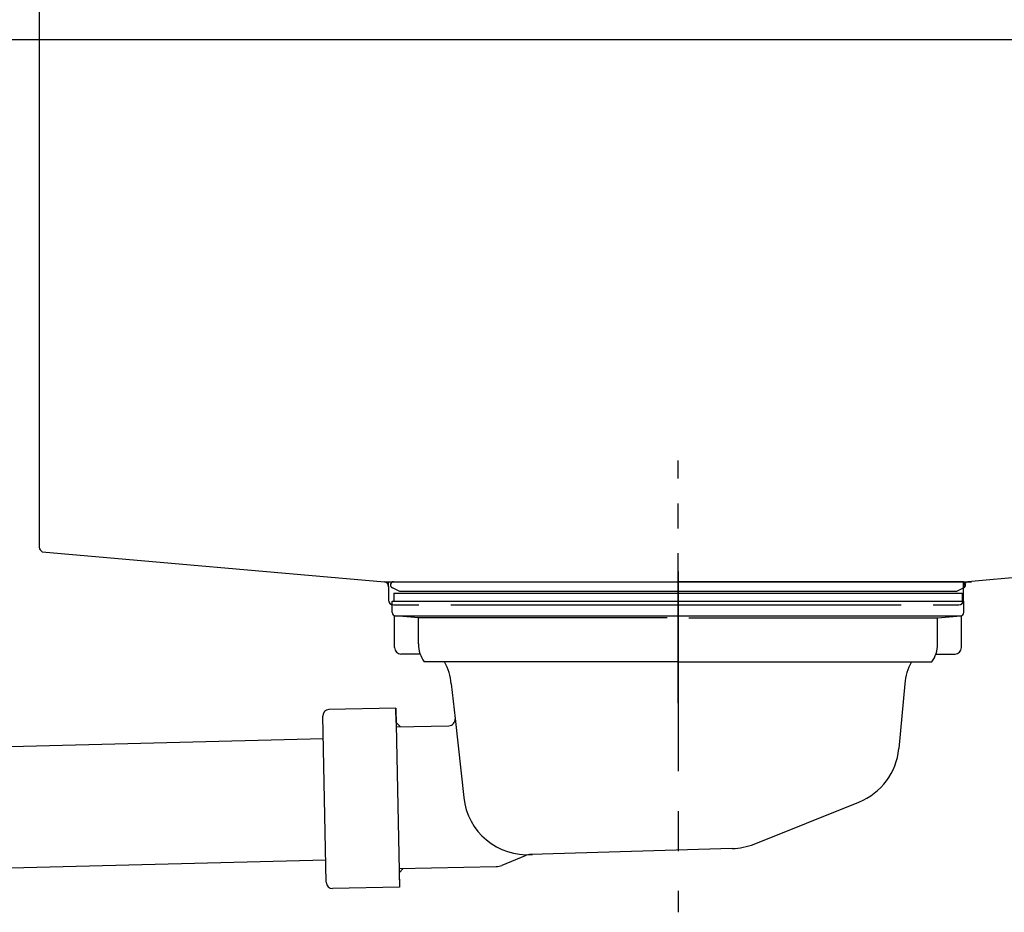
# Model space of a CAD drawing. Extents: x 163 to 26285, y 210 to 8610.
# Drawn here: x 4489 to 4798, y 2582 to 2861 of the extents above; entities that cross this region are included whole.
import ezdxf

# ---------------------------------------------------------------- set-up
doc = ezdxf.new("R2010")
doc.units = 0
doc.header["$LTSCALE"] = 50
doc.header["$MEASUREMENT"] = 0
doc.linetypes.add('CENTER', pattern=[2, 1.25, -0.25, 0.25, -0.25])
doc.linetypes.add('STYLE_01', pattern=[1.40625, 0.9375, -0.15625, 0.15625, -0.15625])
for name, color, linetype in [('126-甲板', 2, 'CONTINUOUS'), ('140-パーツ芯', 13, 'CENTER'), ('150-機器', 8, 'CONTINUOUS')]:
    doc.layers.add(name, color=color, linetype=linetype)

msp = doc.modelspace()

# ---------------------------------------------------------------- linework, layer by layer
at = {"layer": '126-甲板'}
msp.add_lwpolyline([(4985.6, 2895.11), (4185.6, 2895.11), (4185.6, 2855.11), (4985.6, 2855.11)], close=True, dxfattribs=at)
at = {"layer": '140-パーツ芯', "linetype": 'STYLE_01'}
msp.add_line((4695.6, 2647.37), (4695.6, 2723.27), dxfattribs=at)
at = {"layer": '150-機器', "linetype": 'Continuous'}
for p, q in [((4495.6, 2893.61), (4495.6, 2696.13)), ((4496.54, 2694.74), (4603.71, 2685.32)), ((4894.18, 2695.04), (4786.39, 2685.27)), ((4603.71, 2685.32), (4604.97, 2685.11)), ((4603.71, 2685.32), (4787.49, 2685.32)), ((4786.39, 2685.27), (4784.97, 2685.19)), ((4784.97, 2683.77), (4784.97, 2685.19)), ((4604.97, 2683.77), (4604.97, 2685.11)), ((4604.97, 2683.84), (4604.97, 2679.61)), ((4784.97, 2679.61), (4784.97, 2683.77)), ((4606.47, 2678.11), (4614.47, 2678.11)), ((4624.47, 2678.11), (4765.47, 2678.11)), ((4775.47, 2678.11), (4783.47, 2678.11))]:
    msp.add_line(p, q, dxfattribs=at)
at = {"layer": '150-機器', "color": 13, "linetype": 'CENTER'}
msp.add_line((4695.6, 2688.54), (4695.6, 2581.86), dxfattribs=at)
at = {"layer": '150-機器'}
for p, q in [((4606.6, 2685.32), (4695.6, 2685.32)), ((4784.6, 2685.32), (4695.6, 2685.32)), ((4608.49, 2682.31), (4606.17, 2683.42)), ((4782.71, 2682.31), (4608.49, 2682.31)), ((4782.71, 2682.31), (4785.03, 2683.42)), ((4606.1, 2675.72), (4606.1, 2679.22)), ((4606.1, 2679.22), (4785.1, 2679.22)), ((4606.6, 2681.72), (4784.6, 2681.72)), ((4606.6, 2681.72), (4606.6, 2679.22)), ((4784.6, 2681.72), (4784.6, 2679.22)), ((4785.1, 2675.72), (4785.1, 2679.22)), ((4606.85, 2664.72), (4606.85, 2674.72)), ((4614.35, 2674.08), (4607.06, 2674.72)), ((4607.06, 2674.72), (4784.14, 2674.72)), ((4614.35, 2665.87), (4614.35, 2674.08)), ((4692.2, 2674.08), (4614.35, 2674.08)), ((4699, 2674.08), (4776.85, 2674.08)), ((4776.85, 2674.08), (4784.14, 2674.72)), ((4776.85, 2665.87), (4776.85, 2674.08)), ((4784.35, 2664.72), (4784.35, 2674.72)), ((4614.86, 2662.72), (4608.85, 2662.72)), ((4776.34, 2662.72), (4782.35, 2662.72)), ((4695.6, 2660.22), (4616.1, 2660.22)), ((4695.6, 2660.22), (4775.1, 2660.22)), ((4624.6, 2653.42), (4625.8, 2642.48)), ((4766.6, 2653.42), (4764.72, 2633.11)), ((4607.22, 2645.73), (4586.32, 2645.3)), ((4607.22, 2645.73), (4608.36, 2589.74)), ((4607.31, 2641.26), (4607.22, 2645.73)), ((4585.42, 2591.27), (4584.36, 2643.26)), ((4625.8, 2642.48), (4628.51, 2617.83)), ((4608.66, 2639.96), (4607.31, 2641.26)), ((4607.33, 2639.93), (4623.85, 2640.27)), ((4440.69, 2632.56), (4584.5, 2636.26)), ((4719.39, 2603.24), (4752.24, 2616.38)), ((4647.75, 2599.57), (4640.48, 2596.54)), ((4712.56, 2601.82), (4649.52, 2599.95)), ((4436.29, 2594.47), (4585.28, 2598.27)), ((4608.24, 2595.54), (4638.66, 2596.16)), ((4609.57, 2595.56), (4608.27, 2594.21)), ((4608.27, 2594.21), (4608.36, 2589.74)), ((4608.36, 2589.74), (4587.46, 2589.31))]:
    msp.add_line(p, q, dxfattribs=at)
at = {"layer": '150-機器', "linetype": 'Continuous'}
for centre, start, end in [((4497.1, 2696.13), 180, 248.1986), ((4603.47, 2683.84), 0, 80.6678), ((4786.47, 2683.77), 92.9184, 180), ((4606.47, 2679.61), 180, 270), ((4783.47, 2679.61), 270, 0)]:
    msp.add_arc(centre, 1.5, start, end, dxfattribs=at)
at = {"layer": '150-機器'}
for centre, radius, start, end in [((4606.6, 2684.32), 1, 90, 244.3866), ((4784.6, 2684.32), 1, 295.6134, 90), ((4607.1, 2675.72), 1, 180, 270), ((4784.1, 2675.72), 1, 270, 0), ((4608.85, 2664.72), 2, 180, 270), ((4624.35, 2665.87), 10, 180, 214.4115), ((4766.85, 2665.87), 10, 325.5885, 360), ((4782.35, 2664.72), 2, 270, 0), ((4609.63, 2652.49), 15, 3.5618, 31.0281), ((4781.57, 2652.49), 15, 148.9719, 176.4382), ((4586.36, 2643.3), 2, 91.1667, 181.1667), ((4623.81, 2642.26), 2, 271.1667, 6.2711), ((4744.81, 2634.95), 20, 291.8031, 354.7261), ((4648.4, 2619.9), 20, 185.9448, 274.5616), ((4711.97, 2621.81), 20, 271.6971, 291.8031), ((4649.67, 2594.95), 5, 91.6971, 112.5932), ((4638.55, 2601.16), 5, 271.1667, 292.5932), ((4587.42, 2591.31), 2, 181.1667, 271.1667)]:
    msp.add_arc(centre, radius, start, end, dxfattribs=at)

doc.saveas('drawing.dxf')
